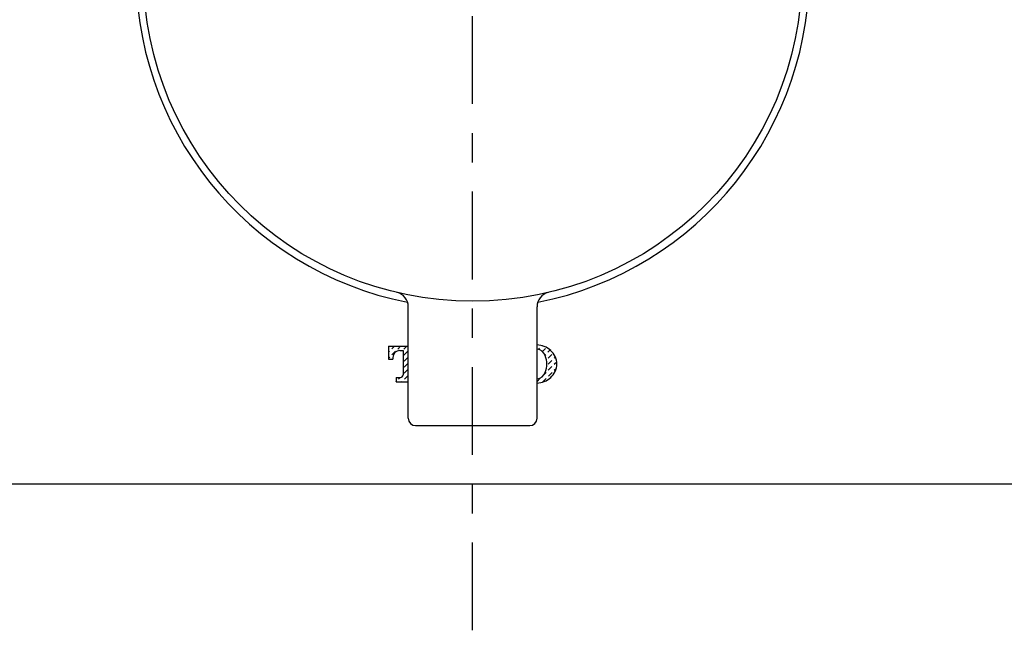
# Model space of a CAD drawing. Extents: x -1 to 218, y 46 to 276.
# Drawn here: x 41 to 74, y 77 to 98 of the extents above; entities that cross this region are included whole.
import ezdxf

# ---------------------------------------------------------------- set-up
doc = ezdxf.new("R2010")
doc.units = 0
doc.header["$MEASUREMENT"] = 0
doc.linetypes.add('CENTER', pattern=[6, 3, -1, 1, -1])
doc.layers.add('PIC18', color=7, linetype='CONTINUOUS')

msp = doc.modelspace()

# ---------------------------------------------------------------- linework, layer by layer
at = {"layer": 'PIC18', "color": 7, "linetype": 'CENTER'}
msp.add_line((56.1204, 77.09333), (56.1204, 152.09333), dxfattribs=at)
at = {"layer": 'PIC18', "color": 7, "linetype": 'Continuous'}
for p, q in [((53.9204, 84.34333), (53.9204, 88.15775)), ((58.3204, 84.34333), (58.3204, 88.15775)), ((53.2454, 86.80549), (53.2454, 86.37035)), ((53.2454, 86.80549), (53.9204, 86.80549)), ((53.35843, 86.71374), (53.45018, 86.80549)), ((53.56358, 86.70955), (53.65952, 86.80549)), ((53.76873, 86.70537), (53.86886, 86.80549)), ((58.483, 86.81422), (58.49297, 86.82419)), ((53.2454, 86.6007), (53.28307, 86.63838)), ((53.36262, 86.50859), (53.48822, 86.63419)), ((53.63391, 86.65941), (53.74425, 86.65941)), ((53.74425, 86.65941), (53.74425, 85.82955)), ((53.77292, 86.50022), (53.89853, 86.62582)), ((58.36377, 86.69499), (58.40764, 86.73886)), ((58.50307, 86.62495), (58.61279, 86.73467)), ((58.59156, 86.5041), (58.61697, 86.52952)), ((58.69234, 86.60488), (58.76685, 86.6794)), ((58.69653, 86.39974), (58.82213, 86.52534)), ((53.2454, 86.39137), (53.28726, 86.43323)), ((53.2454, 86.37035), (53.39148, 86.37035)), ((53.39148, 86.41698), (53.39148, 86.37035)), ((53.77711, 86.29507), (53.90271, 86.42067)), ((53.78129, 86.08992), (53.9069, 86.21552)), ((58.70071, 86.19459), (58.82632, 86.32019)), ((58.90168, 86.39555), (58.94706, 86.44094)), ((58.90586, 86.1904), (58.99291, 86.27745)), ((53.78548, 85.88477), (53.91108, 86.01037)), ((53.78967, 85.67962), (53.91527, 85.80522)), ((58.57144, 85.85598), (58.62954, 85.91407)), ((58.7049, 85.98944), (58.8305, 86.11504)), ((58.70909, 85.78429), (58.83469, 85.90989)), ((58.91005, 85.98525), (58.97538, 86.05058)), ((53.50182, 85.73941), (53.65412, 85.73941)), ((53.50182, 85.73941), (53.50182, 85.59333)), ((53.50182, 85.60111), (53.50916, 85.60844)), ((53.50182, 85.59333), (53.9204, 85.59333)), ((53.58452, 85.6838), (53.64013, 85.73941)), ((53.70338, 85.59333), (53.71431, 85.60426)), ((53.91272, 85.59333), (53.91946, 85.60007)), ((58.3204, 85.60493), (58.42857, 85.71311)), ((58.50813, 85.58332), (58.63372, 85.70892)), ((53.91272, 84.59333), (53.91946, 84.60007)), ((54.1704, 84.09333), (58.0704, 84.09333)), ((86.1204, 82.09333), (26.1204, 82.09333))]:
    msp.add_line(p, q, dxfattribs=at)
msp.add_circle((56.1204, 99.59333), 11.25, dxfattribs=at)
for centre, radius, start, end in [((56.1204, 99.59333), 11.5, 97.746051, 258.849875), ((56.1204, 99.59333), 11.5, 281.15012, 82.253951), ((53.4204, 88.15775), 0.5, 0, 76.715452), ((58.8204, 88.15775), 0.5, 103.284543, 180), ((58.29148, 86.10622), 0.74595, 48.423061, 87.778155), ((53.63391, 86.41698), 0.24243, 90, 180), ((58.28133, 86.36469), 0.34189, 20.763766, 83.439175), ((57.8454, 86.19941), 0.80811, 339.236234, 20.764002), ((58.37378, 86.19941), 0.62162, 311.296764, 48.703199), ((53.65412, 85.82955), 0.09014, 270, 360), ((58.28133, 86.03413), 0.34189, 276.560825, 339.236141), ((58.29148, 86.2926), 0.74595, 272.221845, 311.576939), ((54.1704, 84.34333), 0.25, 180, 270), ((58.0704, 84.34333), 0.25, 270, 0)]:
    msp.add_arc(centre, radius, start, end, dxfattribs=at)

doc.saveas('drawing.dxf')
